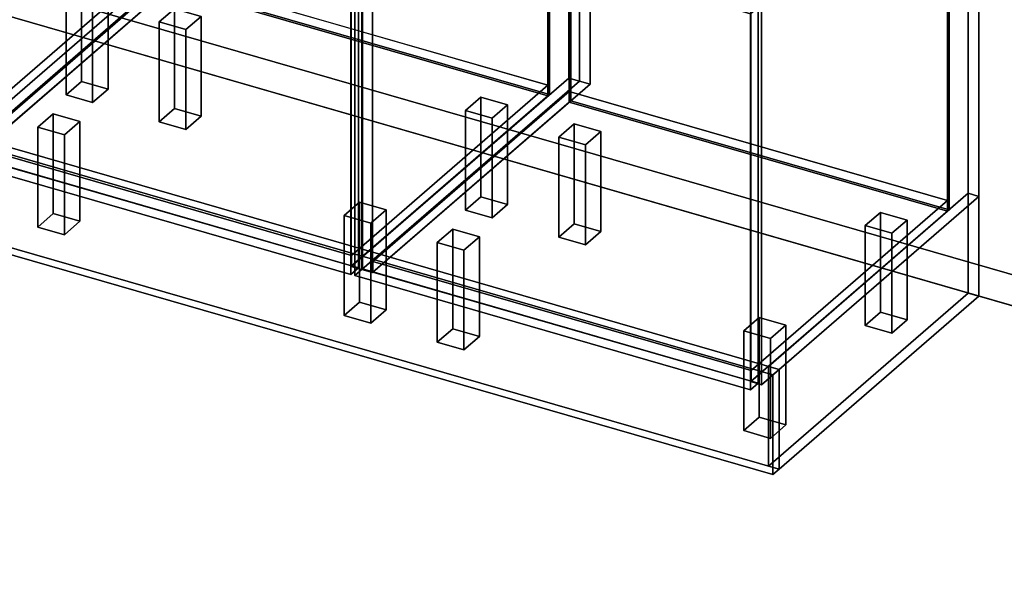
# Model space of a CAD drawing. Extents: x -1561 to 3499, y -2299 to 2343.
# Drawn here: x 874 to 2155, y -985 to -253 of the extents above; entities that cross this region are included whole.
import ezdxf

# ---------------------------------------------------------------- set-up
doc = ezdxf.new("R2010")
doc.units = 0
doc.layers.add('layer0', color=7, linetype='CONTINUOUS')

# ---------------------------------------------------------------- blocks, each defined once
blk = doc.blocks.new('PF_OBJECT0')
at = {"layer": 'layer0'}
for p, q in [((3499.1, -969.7), (-25.6, 47.8)), ((-25.6, 47.8), (3499.1, -969.7)), ((3464.1, -1000), (0, 0)), ((0, 0), (3464.1, -1000))]:
    blk.add_line(p, q, dxfattribs=at)
blk = doc.blocks.new('PF_OBJECT2')
at = {"layer": 'layer0'}
for p, q in [((3464.1, -1000), (0, 0)), ((0, 0), (3464.1, -1000))]:
    blk.add_line(p, q, dxfattribs=at)
blk = doc.blocks.new('PF_OBJECT3')
at = {"layer": 'layer0'}
for p, q in [((294.3, -267.4), (549.8, -46.1)), ((549.8, -46.1), (294.3, -267.4)), ((549.8, -60), (549.8, -46.1)), ((549.8, -46.1), (1041.7, -188.1)), ((549.8, -46.1), (549.8, -60)), ((1041.7, -188.1), (549.8, -46.1)), ((549.8, -60), (294.3, -281.2)), ((294.3, -281.2), (549.8, -60)), ((1041.7, -202), (549.8, -60)), ((549.8, -60), (1041.7, -202)), ((1041.7, -188.1), (786.2, -409.4)), ((786.2, -409.4), (1041.7, -188.1)), ((1041.7, -188.1), (1041.7, -202)), ((1041.7, -202), (1041.7, -188.1)), ((786.2, -423.2), (1041.7, -202)), ((1041.7, -202), (786.2, -423.2)), ((786.2, -409.4), (294.3, -267.4)), ((294.3, -267.4), (294.3, -281.2)), ((294.3, -281.2), (294.3, -267.4)), ((294.3, -267.4), (786.2, -409.4)), ((294.3, -281.2), (786.2, -423.2)), ((786.2, -423.2), (294.3, -281.2)), ((786.2, -423.2), (786.2, -409.4)), ((786.2, -409.4), (786.2, -423.2))]:
    blk.add_line(p, q, dxfattribs=at)
blk = doc.blocks.new('PF_OBJECT6')
at = {"layer": 'layer0'}
for p, q in [((562.9, 590.9), (279.9, 345.9)), ((279.9, 345.9), (562.9, 590.9)), ((576.8, 586.9), (562.9, 590.9)), ((562.9, 590.9), (562.9, -32.6)), ((562.9, -32.6), (562.9, 590.9)), ((562.9, 590.9), (576.8, 586.9)), ((293.8, 341.9), (576.8, 586.9)), ((576.8, 586.9), (293.8, 341.9)), ((576.8, -36.6), (576.8, 586.9)), ((576.8, 586.9), (576.8, -36.6)), ((1068.7, 444.9), (785.7, 199.9)), ((785.7, 199.9), (1068.7, 444.9)), ((799.5, 195.9), (1082.5, 440.9)), ((1082.5, 440.9), (799.5, 195.9)), ((1082.5, 440.9), (1068.7, 444.9)), ((1068.7, 444.9), (1068.7, -178.6)), ((1068.7, -178.6), (1068.7, 444.9)), ((1068.7, 444.9), (1082.5, 440.9)), ((1082.5, -182.6), (1082.5, 440.9)), ((1082.5, 440.9), (1082.5, -182.6)), ((319.3, 363.9), (294.3, 342.3)), ((294.3, 342.3), (319.3, 363.9)), ((811.2, 221.9), (319.3, 363.9)), ((319.3, 363.9), (319.3, 350.1)), ((319.3, 350.1), (319.3, 363.9)), ((319.3, 363.9), (811.2, 221.9)), ((279.9, 345.9), (293.8, 341.9)), ((279.9, -277.7), (279.9, 345.9)), ((293.8, 341.9), (279.9, 345.9)), ((279.9, 345.9), (279.9, -277.7)), ((294.3, 328.4), (319.3, 350.1)), ((319.3, 350.1), (294.3, 328.4)), ((319.3, 350.1), (811.2, 208.1)), ((811.2, 208.1), (319.3, 350.1)), ((293.8, 341.9), (293.8, -281.7)), ((293.8, -281.7), (293.8, 341.9)), ((294.3, 342.3), (786.2, 200.3)), ((294.3, 328.4), (294.3, 342.3)), ((786.2, 200.3), (294.3, 342.3)), ((294.3, 342.3), (294.3, 328.4)), ((786.2, 186.4), (294.3, 328.4)), ((294.3, 328.4), (786.2, 186.4)), ((786.2, 200.3), (811.2, 221.9)), ((811.2, 221.9), (786.2, 200.3)), ((811.2, 208.1), (811.2, 221.9)), ((811.2, 221.9), (811.2, 208.1)), ((811.2, 208.1), (786.2, 186.4)), ((786.2, 186.4), (811.2, 208.1)), ((785.7, 199.9), (799.5, 195.9)), ((785.7, -423.7), (785.7, 199.9)), ((799.5, 195.9), (785.7, 199.9)), ((785.7, 199.9), (785.7, -423.7)), ((786.2, 200.3), (786.2, 186.4)), ((786.2, 186.4), (786.2, 200.3)), ((799.5, 195.9), (799.5, -427.7)), ((799.5, -427.7), (799.5, 195.9)), ((279.9, -277.7), (562.9, -32.6)), ((562.9, -32.6), (279.9, -277.7)), ((576.8, -36.6), (293.8, -281.7)), ((293.8, -281.7), (576.8, -36.6)), ((562.9, -32.6), (576.8, -36.6)), ((576.8, -36.6), (562.9, -32.6)), ((785.7, -423.7), (1068.7, -178.6)), ((1068.7, -178.6), (785.7, -423.7)), ((1068.7, -178.6), (1082.5, -182.6)), ((1082.5, -182.6), (1068.7, -178.6)), ((1082.5, -182.6), (799.5, -427.7)), ((799.5, -427.7), (1082.5, -182.6)), ((293.8, -281.7), (279.9, -277.7)), ((279.9, -277.7), (293.8, -281.7)), ((799.5, -427.7), (785.7, -423.7)), ((785.7, -423.7), (799.5, -427.7))]:
    blk.add_line(p, q, dxfattribs=at)
blk = doc.blocks.new('PF_OBJECT18')
at = {"layer": 'layer0'}
for p, q in [((934.6, -220.7), (954.6, -203.4)), ((954.6, -203.4), (934.6, -220.7)), ((954.6, -333.3), (954.6, -203.4)), ((954.6, -203.4), (989.2, -213.4)), ((954.6, -203.4), (954.6, -333.3)), ((989.2, -213.4), (954.6, -203.4)), ((989.2, -213.4), (969.2, -230.7)), ((969.2, -230.7), (989.2, -213.4)), ((989.2, -213.4), (989.2, -343.3)), ((989.2, -343.3), (989.2, -213.4)), ((969.2, -230.7), (934.6, -220.7)), ((934.6, -220.7), (934.6, -350.6)), ((934.6, -350.6), (934.6, -220.7)), ((934.6, -220.7), (969.2, -230.7)), ((969.2, -360.6), (969.2, -230.7)), ((969.2, -230.7), (969.2, -360.6)), ((954.6, -333.3), (934.6, -350.6)), ((934.6, -350.6), (954.6, -333.3)), ((989.2, -343.3), (954.6, -333.3)), ((954.6, -333.3), (989.2, -343.3)), ((969.2, -360.6), (989.2, -343.3)), ((989.2, -343.3), (969.2, -360.6)), ((934.6, -350.6), (969.2, -360.6)), ((969.2, -360.6), (934.6, -350.6))]:
    blk.add_line(p, q, dxfattribs=at)
blk = doc.blocks.new('PF_OBJECT26')
at = {"layer": 'layer0'}
for p, q in [((813.9, -417.4), (1069.4, -196.1)), ((1069.4, -196.1), (813.9, -417.4)), ((1069.4, -210), (1069.4, -196.1)), ((1069.4, -196.1), (1561.3, -338.1)), ((1069.4, -196.1), (1069.4, -210)), ((1561.3, -338.1), (1069.4, -196.1)), ((1069.4, -210), (813.9, -431.2)), ((813.9, -431.2), (1069.4, -210)), ((1561.3, -352), (1069.4, -210)), ((1069.4, -210), (1561.3, -352)), ((1561.3, -338.1), (1305.8, -559.4)), ((1305.8, -559.4), (1561.3, -338.1)), ((1561.3, -338.1), (1561.3, -352)), ((1561.3, -352), (1561.3, -338.1)), ((1305.8, -573.2), (1561.3, -352)), ((1561.3, -352), (1305.8, -573.2)), ((1305.8, -559.4), (813.9, -417.4)), ((813.9, -417.4), (813.9, -431.2)), ((813.9, -431.2), (813.9, -417.4)), ((813.9, -417.4), (1305.8, -559.4)), ((813.9, -431.2), (1305.8, -573.2)), ((1305.8, -573.2), (813.9, -431.2)), ((1305.8, -573.2), (1305.8, -559.4)), ((1305.8, -559.4), (1305.8, -573.2))]:
    blk.add_line(p, q, dxfattribs=at)
blk = doc.blocks.new('PF_OBJECT27')
at = {"layer": 'layer0'}
for p, q in [((1069.4, 413.6), (1071.4, 415.3)), ((1071.4, 415.3), (1069.4, 413.6)), ((1561.3, 271.6), (1069.4, 413.6)), ((1069.4, 413.6), (1069.4, -210)), ((1069.4, -210), (1069.4, 413.6)), ((1069.4, 413.6), (1561.3, 271.6)), ((1071.4, -208.2), (1071.4, 415.3)), ((1071.4, 415.3), (1563.3, 273.3)), ((1071.4, 415.3), (1071.4, -208.2)), ((1563.3, 273.3), (1071.4, 415.3)), ((1563.3, 273.3), (1561.3, 271.6)), ((1561.3, 271.6), (1563.3, 273.3)), ((1561.3, -352), (1561.3, 271.6)), ((1561.3, 271.6), (1561.3, -352)), ((1563.3, 273.3), (1563.3, -350.2)), ((1563.3, -350.2), (1563.3, 273.3)), ((1071.4, -208.2), (1069.4, -210)), ((1069.4, -210), (1071.4, -208.2)), ((1069.4, -210), (1561.3, -352)), ((1561.3, -352), (1069.4, -210)), ((1563.3, -350.2), (1071.4, -208.2)), ((1071.4, -208.2), (1563.3, -350.2)), ((1561.3, -352), (1563.3, -350.2)), ((1563.3, -350.2), (1561.3, -352))]:
    blk.add_line(p, q, dxfattribs=at)
blk = doc.blocks.new('PF_OBJECT29')
at = {"layer": 'layer0'}
for p, q in [((1082.5, 440.9), (799.5, 195.9)), ((799.5, 195.9), (1082.5, 440.9)), ((813.4, 191.9), (1096.4, 436.9)), ((1096.4, 436.9), (813.4, 191.9)), ((1096.4, 436.9), (1082.5, 440.9)), ((1082.5, 440.9), (1082.5, -182.6)), ((1082.5, -182.6), (1082.5, 440.9)), ((1082.5, 440.9), (1096.4, 436.9)), ((1096.4, -186.6), (1096.4, 436.9)), ((1096.4, 436.9), (1096.4, -186.6)), ((1588.3, 294.9), (1305.3, 49.9)), ((1305.3, 49.9), (1588.3, 294.9)), ((1602.1, 290.9), (1588.3, 294.9)), ((1588.3, 294.9), (1588.3, -328.6)), ((1588.3, -328.6), (1588.3, 294.9)), ((1588.3, 294.9), (1602.1, 290.9)), ((1319.1, 45.9), (1602.1, 290.9)), ((1602.1, 290.9), (1319.1, 45.9)), ((1602.1, -332.6), (1602.1, 290.9)), ((1602.1, 290.9), (1602.1, -332.6)), ((838.9, 213.9), (813.9, 192.3)), ((813.9, 192.3), (838.9, 213.9)), ((1330.8, 71.9), (838.9, 213.9)), ((838.9, 213.9), (838.9, 200.1)), ((838.9, 200.1), (838.9, 213.9)), ((838.9, 213.9), (1330.8, 71.9)), ((799.5, 195.9), (813.4, 191.9)), ((799.5, -427.7), (799.5, 195.9)), ((813.4, 191.9), (799.5, 195.9)), ((799.5, 195.9), (799.5, -427.7)), ((813.9, 178.4), (838.9, 200.1)), ((838.9, 200.1), (813.9, 178.4)), ((813.9, 192.3), (1305.8, 50.3)), ((813.9, 178.4), (813.9, 192.3)), ((1305.8, 50.3), (813.9, 192.3)), ((813.9, 192.3), (813.9, 178.4)), ((838.9, 200.1), (1330.8, 58.1)), ((1330.8, 58.1), (838.9, 200.1)), ((813.4, 191.9), (813.4, -431.7)), ((813.4, -431.7), (813.4, 191.9)), ((1305.8, 36.4), (813.9, 178.4)), ((813.9, 178.4), (1305.8, 36.4)), ((1305.8, 50.3), (1330.8, 71.9)), ((1330.8, 71.9), (1305.8, 50.3)), ((1330.8, 58.1), (1330.8, 71.9)), ((1330.8, 71.9), (1330.8, 58.1)), ((1330.8, 58.1), (1305.8, 36.4)), ((1305.8, 36.4), (1330.8, 58.1)), ((1305.3, 49.9), (1319.1, 45.9)), ((1305.3, -573.7), (1305.3, 49.9)), ((1319.1, 45.9), (1305.3, 49.9)), ((1305.3, 49.9), (1305.3, -573.7)), ((1305.8, 50.3), (1305.8, 36.4)), ((1305.8, 36.4), (1305.8, 50.3)), ((1319.1, 45.9), (1319.1, -577.7)), ((1319.1, -577.7), (1319.1, 45.9)), ((799.5, -427.7), (1082.5, -182.6)), ((1082.5, -182.6), (799.5, -427.7)), ((1096.4, -186.6), (813.4, -431.7)), ((813.4, -431.7), (1096.4, -186.6)), ((1082.5, -182.6), (1096.4, -186.6)), ((1096.4, -186.6), (1082.5, -182.6)), ((1305.3, -573.7), (1588.3, -328.6)), ((1588.3, -328.6), (1305.3, -573.7)), ((1602.1, -332.6), (1319.1, -577.7)), ((1319.1, -577.7), (1602.1, -332.6)), ((1588.3, -328.6), (1602.1, -332.6)), ((1602.1, -332.6), (1588.3, -328.6)), ((813.4, -431.7), (799.5, -427.7)), ((799.5, -427.7), (813.4, -431.7)), ((1319.1, -577.7), (1305.3, -573.7)), ((1305.3, -573.7), (1319.1, -577.7))]:
    blk.add_line(p, q, dxfattribs=at)
blk = doc.blocks.new('PF_OBJECT33')
at = {"layer": 'layer0'}
for p, q in [((790.6, 53.5), (800.6, 62.2)), ((800.6, 62.2), (790.6, 53.5)), ((1305, -95), (790.6, 53.5)), ((790.6, 53.5), (790.6, -435.8)), ((790.6, -435.8), (790.6, 53.5)), ((790.6, 53.5), (1305, -95)), ((800.6, -427.1), (800.6, 62.2)), ((800.6, 62.2), (1315, -86.3)), ((800.6, 62.2), (800.6, -427.1)), ((1315, -86.3), (800.6, 62.2)), ((1315, -86.3), (1305, -95)), ((1305, -95), (1315, -86.3)), ((1315, -86.3), (1315, -575.6)), ((1315, -575.6), (1315, -86.3)), ((1305, -584.3), (1305, -95)), ((1305, -95), (1305, -584.3)), ((800.6, -427.1), (790.6, -435.8)), ((790.6, -435.8), (800.6, -427.1)), ((1315, -575.6), (800.6, -427.1)), ((800.6, -427.1), (1315, -575.6)), ((790.6, -435.8), (1305, -584.3)), ((1305, -584.3), (790.6, -435.8)), ((1305, -584.3), (1315, -575.6)), ((1315, -575.6), (1305, -584.3))]:
    blk.add_line(p, q, dxfattribs=at)
blk = doc.blocks.new('PF_OBJECT35')
at = {"layer": 'layer0'}
for p, q in [((1055.8, -255.7), (1075.8, -238.4)), ((1075.8, -238.4), (1055.8, -255.7)), ((1075.8, -368.3), (1075.8, -238.4)), ((1075.8, -238.4), (1110.5, -248.4)), ((1075.8, -238.4), (1075.8, -368.3)), ((1110.5, -248.4), (1075.8, -238.4)), ((1090.5, -265.7), (1055.8, -255.7)), ((1055.8, -255.7), (1055.8, -385.6)), ((1055.8, -385.6), (1055.8, -255.7)), ((1055.8, -255.7), (1090.5, -265.7)), ((1110.5, -248.4), (1090.5, -265.7)), ((1090.5, -265.7), (1110.5, -248.4)), ((1110.5, -248.4), (1110.5, -378.3)), ((1110.5, -378.3), (1110.5, -248.4)), ((1090.5, -395.6), (1090.5, -265.7)), ((1090.5, -265.7), (1090.5, -395.6)), ((1075.8, -368.3), (1055.8, -385.6)), ((1055.8, -385.6), (1075.8, -368.3)), ((1110.5, -378.3), (1075.8, -368.3)), ((1075.8, -368.3), (1110.5, -378.3)), ((1090.5, -395.6), (1110.5, -378.3)), ((1110.5, -378.3), (1090.5, -395.6)), ((1055.8, -385.6), (1090.5, -395.6)), ((1090.5, -395.6), (1055.8, -385.6))]:
    blk.add_line(p, q, dxfattribs=at)
blk = doc.blocks.new('PF_OBJECT36')
at = {"layer": 'layer0'}
for p, q in [((897.8, -392.5), (917.8, -375.2)), ((917.8, -375.2), (897.8, -392.5)), ((917.8, -505.1), (917.8, -375.2)), ((917.8, -375.2), (952.5, -385.2)), ((917.8, -375.2), (917.8, -505.1)), ((952.5, -385.2), (917.8, -375.2)), ((932.5, -402.5), (897.8, -392.5)), ((897.8, -392.5), (897.8, -522.5)), ((897.8, -522.5), (897.8, -392.5)), ((897.8, -392.5), (932.5, -402.5)), ((952.5, -385.2), (932.5, -402.5)), ((932.5, -402.5), (952.5, -385.2)), ((952.5, -385.2), (952.5, -515.1)), ((952.5, -515.1), (952.5, -385.2)), ((932.5, -532.5), (932.5, -402.5)), ((932.5, -402.5), (932.5, -532.5)), ((917.8, -505.1), (897.8, -522.5)), ((897.8, -522.5), (917.8, -505.1)), ((952.5, -515.1), (917.8, -505.1)), ((917.8, -505.1), (952.5, -515.1)), ((897.8, -522.5), (932.5, -532.5)), ((932.5, -532.5), (897.8, -522.5)), ((932.5, -532.5), (952.5, -515.1)), ((952.5, -515.1), (932.5, -532.5))]:
    blk.add_line(p, q, dxfattribs=at)
blk = doc.blocks.new('PF_OBJECT37')
at = {"layer": 'layer0'}
for p, q in [((1454.2, -370.7), (1474.2, -353.4)), ((1474.2, -353.4), (1454.2, -370.7)), ((1474.2, -483.3), (1474.2, -353.4)), ((1474.2, -353.4), (1508.8, -363.4)), ((1474.2, -353.4), (1474.2, -483.3)), ((1508.8, -363.4), (1474.2, -353.4)), ((1488.8, -380.7), (1454.2, -370.7)), ((1454.2, -370.7), (1454.2, -500.6)), ((1454.2, -500.6), (1454.2, -370.7)), ((1454.2, -370.7), (1488.8, -380.7)), ((1508.8, -363.4), (1488.8, -380.7)), ((1488.8, -380.7), (1508.8, -363.4)), ((1508.8, -363.4), (1508.8, -493.3)), ((1508.8, -493.3), (1508.8, -363.4)), ((1488.8, -510.6), (1488.8, -380.7)), ((1488.8, -380.7), (1488.8, -510.6)), ((1474.2, -483.3), (1454.2, -500.6)), ((1454.2, -500.6), (1474.2, -483.3)), ((1508.8, -493.3), (1474.2, -483.3)), ((1474.2, -483.3), (1508.8, -493.3)), ((1488.8, -510.6), (1508.8, -493.3)), ((1508.8, -493.3), (1488.8, -510.6)), ((1454.2, -500.6), (1488.8, -510.6)), ((1488.8, -510.6), (1454.2, -500.6))]:
    blk.add_line(p, q, dxfattribs=at)
blk = doc.blocks.new('PF_OBJECT38')
at = {"layer": 'layer0'}
for p, q in [((1296.2, -507.5), (1316.2, -490.2)), ((1316.2, -490.2), (1296.2, -507.5)), ((1316.2, -620.1), (1316.2, -490.2)), ((1316.2, -490.2), (1350.8, -500.2)), ((1316.2, -490.2), (1316.2, -620.1)), ((1350.8, -500.2), (1316.2, -490.2)), ((1330.8, -517.5), (1296.2, -507.5)), ((1296.2, -507.5), (1296.2, -637.5)), ((1296.2, -637.5), (1296.2, -507.5)), ((1296.2, -507.5), (1330.8, -517.5)), ((1350.8, -500.2), (1330.8, -517.5)), ((1330.8, -517.5), (1350.8, -500.2)), ((1350.8, -500.2), (1350.8, -630.1)), ((1350.8, -630.1), (1350.8, -500.2)), ((1330.8, -647.5), (1330.8, -517.5)), ((1330.8, -517.5), (1330.8, -647.5)), ((1316.2, -620.1), (1296.2, -637.5)), ((1296.2, -637.5), (1316.2, -620.1)), ((1350.8, -630.1), (1316.2, -620.1)), ((1316.2, -620.1), (1350.8, -630.1)), ((1296.2, -637.5), (1330.8, -647.5)), ((1330.8, -647.5), (1296.2, -637.5)), ((1330.8, -647.5), (1350.8, -630.1)), ((1350.8, -630.1), (1330.8, -647.5))]:
    blk.add_line(p, q, dxfattribs=at)
blk = doc.blocks.new('PF_OBJECT45')
at = {"layer": 'layer0'}
for p, q in [((1333.5, -567.4), (1589, -346.1)), ((1589, -346.1), (1333.5, -567.4)), ((1589, -360), (1589, -346.1)), ((1589, -346.1), (2080.9, -488.1)), ((1589, -346.1), (1589, -360)), ((2080.9, -488.1), (1589, -346.1)), ((1589, -360), (1333.5, -581.2)), ((1333.5, -581.2), (1589, -360)), ((2080.9, -502), (1589, -360)), ((1589, -360), (2080.9, -502)), ((2080.9, -488.1), (1825.4, -709.4)), ((1825.4, -709.4), (2080.9, -488.1)), ((2080.9, -488.1), (2080.9, -502)), ((2080.9, -502), (2080.9, -488.1)), ((1825.4, -723.2), (2080.9, -502)), ((2080.9, -502), (1825.4, -723.2)), ((1825.4, -709.4), (1333.5, -567.4)), ((1333.5, -567.4), (1333.5, -581.2)), ((1333.5, -581.2), (1333.5, -567.4)), ((1333.5, -567.4), (1825.4, -709.4)), ((1333.5, -581.2), (1825.4, -723.2)), ((1825.4, -723.2), (1333.5, -581.2)), ((1825.4, -723.2), (1825.4, -709.4)), ((1825.4, -709.4), (1825.4, -723.2))]:
    blk.add_line(p, q, dxfattribs=at)
blk = doc.blocks.new('PF_OBJECT46')
at = {"layer": 'layer0'}
for p, q in [((1589, 263.6), (1591, 265.3)), ((1591, 265.3), (1589, 263.6)), ((2080.9, 121.6), (1589, 263.6)), ((1589, 263.6), (1589, -360)), ((1589, -360), (1589, 263.6)), ((1589, 263.6), (2080.9, 121.6)), ((1591, -358.2), (1591, 265.3)), ((1591, 265.3), (2082.9, 123.3)), ((1591, 265.3), (1591, -358.2)), ((2082.9, 123.3), (1591, 265.3)), ((2082.9, 123.3), (2080.9, 121.6)), ((2080.9, 121.6), (2082.9, 123.3)), ((2080.9, -502), (2080.9, 121.6)), ((2080.9, 121.6), (2080.9, -502)), ((2082.9, 123.3), (2082.9, -500.2)), ((2082.9, -500.2), (2082.9, 123.3)), ((1591, -358.2), (1589, -360)), ((1589, -360), (1591, -358.2)), ((2082.9, -500.2), (1591, -358.2)), ((1591, -358.2), (2082.9, -500.2)), ((1589, -360), (2080.9, -502)), ((2080.9, -502), (1589, -360)), ((2080.9, -502), (2082.9, -500.2)), ((2082.9, -500.2), (2080.9, -502))]:
    blk.add_line(p, q, dxfattribs=at)
blk = doc.blocks.new('PF_OBJECT48')
at = {"layer": 'layer0'}
for p, q in [((1602.1, 290.9), (1319.1, 45.9)), ((1319.1, 45.9), (1602.1, 290.9)), ((1333, 41.9), (1616, 286.9)), ((1616, 286.9), (1333, 41.9)), ((1616, 286.9), (1602.1, 290.9)), ((1602.1, 290.9), (1602.1, -332.6)), ((1602.1, -332.6), (1602.1, 290.9)), ((1602.1, 290.9), (1616, 286.9)), ((1616, -336.6), (1616, 286.9)), ((1616, 286.9), (1616, -336.6)), ((2107.9, 144.9), (1824.9, -100.1)), ((1824.9, -100.1), (2107.9, 144.9)), ((1838.8, -104.1), (2121.8, 140.9)), ((2121.8, 140.9), (1838.8, -104.1)), ((2121.8, 140.9), (2107.9, 144.9)), ((2107.9, 144.9), (2107.9, -478.6)), ((2107.9, -478.6), (2107.9, 144.9)), ((2107.9, 144.9), (2121.8, 140.9)), ((2121.8, -482.6), (2121.8, 140.9)), ((2121.8, 140.9), (2121.8, -482.6)), ((1358.5, 63.9), (1333.5, 42.3)), ((1333.5, 42.3), (1358.5, 63.9)), ((1850.4, -78.1), (1358.5, 63.9)), ((1358.5, 63.9), (1358.5, 50.1)), ((1358.5, 50.1), (1358.5, 63.9)), ((1358.5, 63.9), (1850.4, -78.1)), ((1319.1, 45.9), (1333, 41.9)), ((1319.1, -577.7), (1319.1, 45.9)), ((1333, 41.9), (1319.1, 45.9)), ((1319.1, 45.9), (1319.1, -577.7)), ((1333, 41.9), (1333, -581.7)), ((1333, -581.7), (1333, 41.9)), ((1333.5, 28.4), (1358.5, 50.1)), ((1358.5, 50.1), (1333.5, 28.4)), ((1333.5, 42.3), (1825.4, -99.7)), ((1333.5, 28.4), (1333.5, 42.3)), ((1825.4, -99.7), (1333.5, 42.3)), ((1333.5, 42.3), (1333.5, 28.4)), ((1358.5, 50.1), (1850.4, -91.9)), ((1850.4, -91.9), (1358.5, 50.1)), ((1825.4, -113.6), (1333.5, 28.4)), ((1333.5, 28.4), (1825.4, -113.6)), ((1825.4, -99.7), (1850.4, -78.1)), ((1850.4, -78.1), (1825.4, -99.7)), ((1850.4, -91.9), (1850.4, -78.1)), ((1850.4, -78.1), (1850.4, -91.9)), ((1824.9, -100.1), (1838.8, -104.1)), ((1824.9, -723.7), (1824.9, -100.1)), ((1838.8, -104.1), (1824.9, -100.1)), ((1824.9, -100.1), (1824.9, -723.7)), ((1850.4, -91.9), (1825.4, -113.6)), ((1825.4, -113.6), (1850.4, -91.9)), ((1825.4, -99.7), (1825.4, -113.6)), ((1825.4, -113.6), (1825.4, -99.7)), ((1838.8, -104.1), (1838.8, -727.7)), ((1838.8, -727.7), (1838.8, -104.1)), ((1319.1, -577.7), (1602.1, -332.6)), ((1602.1, -332.6), (1319.1, -577.7)), ((1602.1, -332.6), (1616, -336.6)), ((1616, -336.6), (1602.1, -332.6)), ((1616, -336.6), (1333, -581.7)), ((1333, -581.7), (1616, -336.6)), ((1824.9, -723.7), (2107.9, -478.6)), ((2107.9, -478.6), (1824.9, -723.7)), ((2121.8, -482.6), (1838.8, -727.7)), ((1838.8, -727.7), (2121.8, -482.6)), ((2107.9, -478.6), (2121.8, -482.6)), ((2121.8, -482.6), (2107.9, -478.6)), ((1333, -581.7), (1319.1, -577.7)), ((1319.1, -577.7), (1333, -581.7)), ((1838.8, -727.7), (1824.9, -723.7)), ((1824.9, -723.7), (1838.8, -727.7))]:
    blk.add_line(p, q, dxfattribs=at)
blk = doc.blocks.new('PF_OBJECT52')
at = {"layer": 'layer0'}
for p, q in [((1310.2, -96.5), (1320.2, -87.8)), ((1320.2, -87.8), (1310.2, -96.5)), ((1320.2, -577.1), (1320.2, -87.8)), ((1320.2, -87.8), (1834.7, -236.3)), ((1320.2, -87.8), (1320.2, -577.1)), ((1834.7, -236.3), (1320.2, -87.8)), ((1824.7, -245), (1310.2, -96.5)), ((1310.2, -96.5), (1310.2, -585.8)), ((1310.2, -585.8), (1310.2, -96.5)), ((1310.2, -96.5), (1824.7, -245)), ((1834.7, -236.3), (1824.7, -245)), ((1824.7, -245), (1834.7, -236.3)), ((1834.7, -236.3), (1834.7, -725.6)), ((1834.7, -725.6), (1834.7, -236.3)), ((1824.7, -734.3), (1824.7, -245)), ((1824.7, -245), (1824.7, -734.3)), ((1320.2, -577.1), (1310.2, -585.8)), ((1310.2, -585.8), (1320.2, -577.1)), ((1310.2, -585.8), (1824.7, -734.3)), ((1824.7, -734.3), (1310.2, -585.8)), ((1834.7, -725.6), (1320.2, -577.1)), ((1320.2, -577.1), (1834.7, -725.6)), ((1824.7, -734.3), (1834.7, -725.6)), ((1834.7, -725.6), (1824.7, -734.3))]:
    blk.add_line(p, q, dxfattribs=at)
blk = doc.blocks.new('PF_OBJECT58')
at = {"layer": 'layer0'}
for p, q in [((1575.4, -405.7), (1595.4, -388.4)), ((1595.4, -388.4), (1575.4, -405.7)), ((1595.4, -518.3), (1595.4, -388.4)), ((1595.4, -388.4), (1630.1, -398.4)), ((1595.4, -388.4), (1595.4, -518.3)), ((1630.1, -398.4), (1595.4, -388.4)), ((1610.1, -415.7), (1575.4, -405.7)), ((1575.4, -405.7), (1575.4, -535.6)), ((1575.4, -535.6), (1575.4, -405.7)), ((1575.4, -405.7), (1610.1, -415.7)), ((1630.1, -398.4), (1610.1, -415.7)), ((1610.1, -415.7), (1630.1, -398.4)), ((1630.1, -398.4), (1630.1, -528.3)), ((1630.1, -528.3), (1630.1, -398.4)), ((1610.1, -545.6), (1610.1, -415.7)), ((1610.1, -415.7), (1610.1, -545.6)), ((1595.4, -518.3), (1575.4, -535.6)), ((1575.4, -535.6), (1595.4, -518.3)), ((1630.1, -528.3), (1595.4, -518.3)), ((1595.4, -518.3), (1630.1, -528.3)), ((1575.4, -535.6), (1610.1, -545.6)), ((1610.1, -545.6), (1575.4, -535.6)), ((1610.1, -545.6), (1630.1, -528.3)), ((1630.1, -528.3), (1610.1, -545.6))]:
    blk.add_line(p, q, dxfattribs=at)
blk = doc.blocks.new('PF_OBJECT59')
at = {"layer": 'layer0'}
for p, q in [((1417.4, -542.5), (1437.4, -525.2)), ((1437.4, -525.2), (1417.4, -542.5)), ((1437.4, -655.1), (1437.4, -525.2)), ((1437.4, -525.2), (1472.1, -535.2)), ((1437.4, -525.2), (1437.4, -655.1)), ((1472.1, -535.2), (1437.4, -525.2)), ((1472.1, -535.2), (1452.1, -552.5)), ((1452.1, -552.5), (1472.1, -535.2)), ((1472.1, -535.2), (1472.1, -665.1)), ((1472.1, -665.1), (1472.1, -535.2)), ((1452.1, -552.5), (1417.4, -542.5)), ((1417.4, -542.5), (1417.4, -672.5)), ((1417.4, -672.5), (1417.4, -542.5)), ((1417.4, -542.5), (1452.1, -552.5)), ((1452.1, -682.5), (1452.1, -552.5)), ((1452.1, -552.5), (1452.1, -682.5)), ((1437.4, -655.1), (1417.4, -672.5)), ((1417.4, -672.5), (1437.4, -655.1)), ((1472.1, -665.1), (1437.4, -655.1)), ((1437.4, -655.1), (1472.1, -665.1)), ((1452.1, -682.5), (1472.1, -665.1)), ((1472.1, -665.1), (1452.1, -682.5)), ((1417.4, -672.5), (1452.1, -682.5)), ((1452.1, -682.5), (1417.4, -672.5))]:
    blk.add_line(p, q, dxfattribs=at)
blk = doc.blocks.new('PF_OBJECT60')
at = {"layer": 'layer0'}
for p, q in [((1973.8, -520.7), (1993.8, -503.4)), ((1993.8, -503.4), (1973.8, -520.7)), ((1993.8, -633.3), (1993.8, -503.4)), ((1993.8, -503.4), (2028.5, -513.4)), ((1993.8, -503.4), (1993.8, -633.3)), ((2028.5, -513.4), (1993.8, -503.4)), ((2008.5, -530.7), (1973.8, -520.7)), ((1973.8, -520.7), (1973.8, -650.6)), ((1973.8, -650.6), (1973.8, -520.7)), ((1973.8, -520.7), (2008.5, -530.7)), ((2028.5, -513.4), (2008.5, -530.7)), ((2008.5, -530.7), (2028.5, -513.4)), ((2028.5, -513.4), (2028.5, -643.3)), ((2028.5, -643.3), (2028.5, -513.4)), ((2008.5, -660.6), (2008.5, -530.7)), ((2008.5, -530.7), (2008.5, -660.6)), ((1993.8, -633.3), (1973.8, -650.6)), ((1973.8, -650.6), (1993.8, -633.3)), ((2028.5, -643.3), (1993.8, -633.3)), ((1993.8, -633.3), (2028.5, -643.3)), ((1973.8, -650.6), (2008.5, -660.6)), ((2008.5, -660.6), (1973.8, -650.6)), ((2008.5, -660.6), (2028.5, -643.3)), ((2028.5, -643.3), (2008.5, -660.6))]:
    blk.add_line(p, q, dxfattribs=at)
blk = doc.blocks.new('PF_OBJECT61')
at = {"layer": 'layer0'}
for p, q in [((1815.8, -657.5), (1835.8, -640.2)), ((1835.8, -640.2), (1815.8, -657.5)), ((1835.8, -770.1), (1835.8, -640.2)), ((1835.8, -640.2), (1870.5, -650.2)), ((1835.8, -640.2), (1835.8, -770.1)), ((1870.5, -650.2), (1835.8, -640.2)), ((1870.5, -650.2), (1850.5, -667.5)), ((1850.5, -667.5), (1870.5, -650.2)), ((1870.5, -650.2), (1870.5, -780.1)), ((1870.5, -780.1), (1870.5, -650.2)), ((1850.5, -667.5), (1815.8, -657.5)), ((1815.8, -657.5), (1815.8, -787.5)), ((1815.8, -787.5), (1815.8, -657.5)), ((1815.8, -657.5), (1850.5, -667.5)), ((1850.5, -797.5), (1850.5, -667.5)), ((1850.5, -667.5), (1850.5, -797.5)), ((1835.8, -770.1), (1815.8, -787.5)), ((1815.8, -787.5), (1835.8, -770.1)), ((1870.5, -780.1), (1835.8, -770.1)), ((1835.8, -770.1), (1870.5, -780.1)), ((1850.5, -797.5), (1870.5, -780.1)), ((1870.5, -780.1), (1850.5, -797.5)), ((1815.8, -787.5), (1850.5, -797.5)), ((1850.5, -797.5), (1815.8, -787.5))]:
    blk.add_line(p, q, dxfattribs=at)
blk = doc.blocks.new('PF_OBJECT107')
at = {"layer": 'layer0'}
for p, q in [((294.9, -264.7), (1853.8, -714.7)), ((1853.8, -714.7), (294.9, -264.7)), ((302.9, -257.8), (1861.8, -707.8)), ((1861.8, -707.8), (302.9, -257.8)), ((1853.8, -844.6), (294.9, -394.6)), ((294.9, -394.6), (1853.8, -844.6)), ((1861.8, -837.7), (302.9, -387.7)), ((302.9, -387.7), (1861.8, -837.7)), ((1861.8, -707.8), (1853.8, -714.7)), ((1853.8, -714.7), (1861.8, -707.8)), ((1853.8, -714.7), (1853.8, -844.6)), ((1853.8, -844.6), (1853.8, -714.7)), ((1861.8, -707.8), (1861.8, -837.7)), ((1861.8, -837.7), (1861.8, -707.8)), ((1861.8, -837.7), (1853.8, -844.6)), ((1853.8, -844.6), (1861.8, -837.7))]:
    blk.add_line(p, q, dxfattribs=at)
blk = doc.blocks.new('PF_OBJECT108')
at = {"layer": 'layer0'}
for p, q in [((1847.9, -703.8), (2107.9, -478.6)), ((2107.9, -478.6), (1847.9, -703.8)), ((1861.8, -707.8), (2121.8, -482.6)), ((2121.8, -482.6), (1861.8, -707.8)), ((2107.9, -478.6), (2107.9, -608.5)), ((2107.9, -478.6), (2121.8, -482.6)), ((2107.9, -608.5), (2107.9, -478.6)), ((2121.8, -482.6), (2107.9, -478.6)), ((2121.8, -482.6), (2121.8, -612.5)), ((2121.8, -612.5), (2121.8, -482.6)), ((2107.9, -608.5), (1847.9, -833.7)), ((1847.9, -833.7), (2107.9, -608.5)), ((2121.8, -612.5), (1861.8, -837.7)), ((1861.8, -837.7), (2121.8, -612.5)), ((2107.9, -608.5), (2121.8, -612.5)), ((2121.8, -612.5), (2107.9, -608.5)), ((1847.9, -833.7), (1847.9, -703.8)), ((1861.8, -707.8), (1847.9, -703.8)), ((1847.9, -703.8), (1847.9, -833.7)), ((1847.9, -703.8), (1861.8, -707.8)), ((1861.8, -837.7), (1861.8, -707.8)), ((1861.8, -707.8), (1861.8, -837.7)), ((1861.8, -837.7), (1847.9, -833.7)), ((1847.9, -833.7), (1861.8, -837.7))]:
    blk.add_line(p, q, dxfattribs=at)

msp = doc.modelspace()

# ---------------------------------------------------------------- block references
for name in ['PF_OBJECT0', 'PF_OBJECT6', 'PF_OBJECT29', 'PF_OBJECT27', 'PF_OBJECT48', 'PF_OBJECT46', 'PF_OBJECT33', 'PF_OBJECT2', 'PF_OBJECT3', 'PF_OBJECT52', 'PF_OBJECT26', 'PF_OBJECT18', 'PF_OBJECT35', 'PF_OBJECT107', 'PF_OBJECT45', 'PF_OBJECT37', 'PF_OBJECT36', 'PF_OBJECT58', 'PF_OBJECT108', 'PF_OBJECT38', 'PF_OBJECT60', 'PF_OBJECT59', 'PF_OBJECT61']:
    msp.add_blockref(name, (0, 0))

doc.saveas('drawing.dxf')
